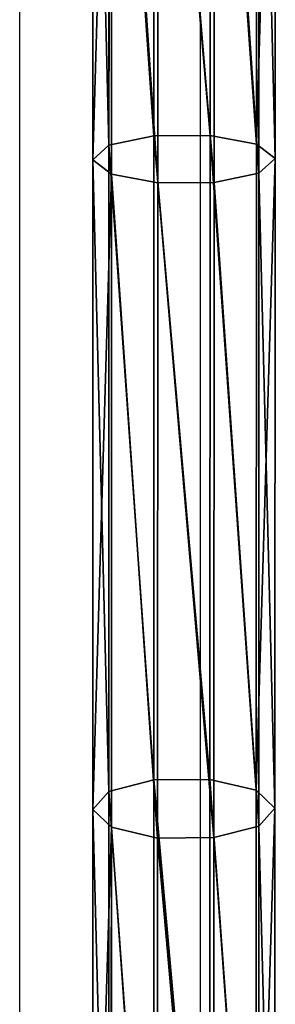
# Model space of a CAD drawing. Units: inches. Extents: x -146 to 555, y -199 to 532.
# Drawn here: x 47 to 49, y 106 to 115 of the extents above; entities that cross this region are included whole.
import ezdxf

# ---------------------------------------------------------------- set-up
doc = ezdxf.new("R2010")
doc.units = ezdxf.units.IN
doc.header["$MEASUREMENT"] = 0
doc.layers.get('0').update_dxf_attribs({"color": 252})
doc.layers.add('strefa bezpieczeństwa', color=1, linetype='Continuous')

# ---------------------------------------------------------------- blocks, each defined once
blk = doc.blocks.new('Grupa_32')
at = {"color": 18, "true_color": 0x000000}
for p, q in [((0.5433, 58.1947, 40.3671), (0.5414, 52.4459, 38.9667)), ((1.042, 58.196, 40.3556), (1.0401, 52.4489, 38.9556)), ((1.4521, 58.1619, 40.6394), (1.4502, 52.3722, 39.229)), ((0.1467, 58.1585, 40.6695), (0.1447, 52.3644, 39.258)), ((1.6172, 58.1053, 41.1101), (1.6152, 52.245, 39.6825)), ((0.1666, 52.1083, 40.1718), (0.1685, 58.0446, 41.6179)), ((0.5787, 58.0105, 41.9017), (0.5767, 52.0315, 40.4453)), ((1.0773, 58.0118, 41.8902), (1.0754, 52.0345, 40.4342)), ((1.474, 58.048, 41.5879), (1.472, 52.1161, 40.1428)), ((0.1447, 52.3644, 39.258), (0.5414, 52.4459, 38.9667)), ((0.5414, 52.4459, 38.9667), (0.5402, 46.7431, 37.1551)), ((0.5414, 52.4459, 38.9667), (1.0401, 52.4489, 38.9556)), ((1.0401, 52.4489, 38.9556), (1.0389, 46.7469, 37.1443)), ((1.0401, 52.4489, 38.9556), (1.4502, 52.3722, 39.229)), ((0.0016, 52.2354, 39.7184), (0.1447, 52.3644, 39.258)), ((0.1447, 52.3644, 39.258), (0.1436, 46.6417, 37.4402)), ((1.4502, 52.3722, 39.229), (1.449, 46.6517, 37.4118)), ((1.4502, 52.3722, 39.229), (1.6152, 52.245, 39.6825)), ((0.1666, 52.1083, 40.1718), (0.0016, 52.2354, 39.7184)), ((1.6152, 52.245, 39.6825), (1.472, 52.1161, 40.1428)), ((1.6152, 52.245, 39.6825), (1.614, 46.4937, 37.8555)), ((0.1654, 46.3236, 38.3343), (0.1666, 52.1083, 40.1718)), ((0.5767, 52.0315, 40.4453), (0.1666, 52.1083, 40.1718)), ((1.472, 52.1161, 40.1428), (1.0754, 52.0345, 40.4342)), ((1.472, 52.1161, 40.1428), (1.4709, 46.3335, 38.3059)), ((0.5767, 52.0315, 40.4453), (0.5755, 46.2283, 38.6018)), ((1.0754, 52.0345, 40.4342), (0.5767, 52.0315, 40.4453)), ((1.0754, 52.0345, 40.4342), (1.0742, 46.2321, 38.591)), ((0.1436, 46.6417, 37.4402), (0.5402, 46.7431, 37.1551)), ((0.5402, 46.7431, 37.1551), (0.5399, 41.178, 34.9568)), ((0.5402, 46.7431, 37.1551), (1.0389, 46.7469, 37.1443)), ((1.0389, 46.7469, 37.1443), (1.0385, 41.1825, 34.9463)), ((1.0389, 46.7469, 37.1443), (1.449, 46.6517, 37.4118)), ((1.449, 46.6517, 37.4118), (1.4487, 41.0692, 35.2067)), ((1.449, 46.6517, 37.4118), (1.614, 46.4937, 37.8555)), ((0.0004, 46.4815, 37.8906), (0.1436, 46.6417, 37.4402)), ((0.1436, 46.6417, 37.4402), (0.1432, 41.0572, 35.2342)), ((0.1654, 46.3236, 38.3343), (0.0004, 46.4815, 37.8906)), ((1.614, 46.4937, 37.8555), (1.4709, 46.3335, 38.3059)), ((1.614, 46.4937, 37.8555), (1.6136, 40.8812, 35.6385)), ((0.165, 40.6785, 36.1044), (0.1654, 46.3236, 38.3343)), ((0.5755, 46.2283, 38.6018), (0.1654, 46.3236, 38.3343)), ((1.4709, 46.3335, 38.3059), (1.0742, 46.2321, 38.591)), ((1.4709, 46.3335, 38.3059), (1.4705, 40.6905, 36.0769)), ((0.5755, 46.2283, 38.6018), (0.5751, 40.5651, 36.3648)), ((1.0742, 46.2321, 38.591), (0.5755, 46.2283, 38.6018)), ((1.0742, 46.2321, 38.591), (1.0738, 40.5697, 36.3543))]:
    blk.add_line(p, q, dxfattribs=at)
at = {"color": 18, "true_color": 0x000000, "extrusion": (0.999998, -0.000754992, 0.001735)}
blk.add_arc((75.9812, -45.0055, 0.031), 87.9886, 101.724701, 148.909556, dxfattribs=at)
at = {"color": 18, "true_color": 0x000000}
mesh = blk.add_polyface(dxfattribs=at)
corners = [(0.1467, 58.1585, 40.6695), (0.5414, 52.4459, 38.9667), (0.1447, 52.3644, 39.258), (0.5433, 58.1947, 40.3671)]
mesh.append_faces([[corners[k] for k in face] for face in [(0, 1, 2), (1, 0, 3)]], dxfattribs={"vtx0": -1, "color": 18})
mesh = blk.add_polyface(dxfattribs=at)
corners = [(0.5433, 58.1947, 40.3671), (1.0401, 52.4489, 38.9556), (0.5414, 52.4459, 38.9667), (1.042, 58.196, 40.3556)]
mesh.append_faces([[corners[k] for k in face] for face in [(0, 1, 2), (1, 0, 3)]], dxfattribs={"vtx0": -1, "color": 18})
mesh = blk.add_polyface(dxfattribs=at)
corners = [(1.042, 58.196, 40.3556), (1.4502, 52.3722, 39.229), (1.0401, 52.4489, 38.9556), (1.4521, 58.1619, 40.6394)]
mesh.append_faces([[corners[k] for k in face] for face in [(0, 1, 2), (1, 0, 3)]], dxfattribs={"vtx0": -1, "color": 18})
mesh = blk.add_polyface(dxfattribs=at)
corners = [(1.4502, 52.3722, 39.229), (1.6172, 58.1053, 41.1101), (1.6152, 52.245, 39.6825), (1.4521, 58.1619, 40.6394)]
mesh.append_faces([[corners[k] for k in face] for face in [(0, 1, 2), (1, 0, 3)]], dxfattribs={"vtx0": -1, "color": 18})
mesh = blk.add_polyface(dxfattribs=at)
corners = [(0.0035, 58.1011, 41.1473), (0.1447, 52.3644, 39.258), (0.0016, 52.2354, 39.7184), (0.1467, 58.1585, 40.6695)]
mesh.append_faces([[corners[k] for k in face] for face in [(0, 1, 2), (1, 0, 3)]], dxfattribs={"vtx0": -1, "color": 18})
mesh = blk.add_polyface(dxfattribs=at)
corners = [(0.1685, 58.0446, 41.6179), (0.0016, 52.2354, 39.7184), (0.1666, 52.1083, 40.1718), (0.0035, 58.1011, 41.1473)]
mesh.append_faces([[corners[k] for k in face] for face in [(0, 1, 2), (1, 0, 3)]], dxfattribs={"vtx0": -1, "color": 18})
mesh = blk.add_polyface(dxfattribs=at)
corners = [(1.6152, 52.245, 39.6825), (1.474, 58.048, 41.5879), (1.472, 52.1161, 40.1428), (1.6172, 58.1053, 41.1101)]
mesh.append_faces([[corners[k] for k in face] for face in [(0, 1, 2), (1, 0, 3)]], dxfattribs={"vtx0": -1, "color": 18})
mesh = blk.add_polyface(dxfattribs=at)
corners = [(0.5767, 52.0315, 40.4453), (0.1685, 58.0446, 41.6179), (0.1666, 52.1083, 40.1718), (0.5787, 58.0105, 41.9017)]
mesh.append_faces([[corners[k] for k in face] for face in [(0, 1, 2), (1, 0, 3)]], dxfattribs={"vtx0": -1, "color": 18})
mesh = blk.add_polyface(dxfattribs=at)
corners = [(1.0754, 52.0345, 40.4342), (0.5787, 58.0105, 41.9017), (0.5767, 52.0315, 40.4453), (1.0773, 58.0118, 41.8902)]
mesh.append_faces([[corners[k] for k in face] for face in [(0, 1, 2), (1, 0, 3)]], dxfattribs={"vtx0": -1, "color": 18})
mesh = blk.add_polyface(dxfattribs=at)
corners = [(1.472, 52.1161, 40.1428), (1.0773, 58.0118, 41.8902), (1.0754, 52.0345, 40.4342), (1.474, 58.048, 41.5879)]
mesh.append_faces([[corners[k] for k in face] for face in [(0, 1, 2), (1, 0, 3)]], dxfattribs={"vtx0": -1, "color": 18})
mesh = blk.add_polyface(dxfattribs=at)
corners = [(0.1447, 52.3644, 39.258), (0.5402, 46.7431, 37.1551), (0.1436, 46.6417, 37.4402), (0.5414, 52.4459, 38.9667)]
mesh.append_faces([[corners[k] for k in face] for face in [(0, 1, 2), (1, 0, 3)]], dxfattribs={"vtx0": -1, "color": 18})
mesh = blk.add_polyface(dxfattribs=at)
corners = [(0.5414, 52.4459, 38.9667), (1.0389, 46.7469, 37.1443), (0.5402, 46.7431, 37.1551), (1.0401, 52.4489, 38.9556)]
mesh.append_faces([[corners[k] for k in face] for face in [(0, 1, 2), (1, 0, 3)]], dxfattribs={"vtx0": -1, "color": 18})
mesh = blk.add_polyface(dxfattribs=at)
corners = [(1.0401, 52.4489, 38.9556), (1.449, 46.6517, 37.4118), (1.0389, 46.7469, 37.1443), (1.4502, 52.3722, 39.229)]
mesh.append_faces([[corners[k] for k in face] for face in [(0, 1, 2), (1, 0, 3)]], dxfattribs={"vtx0": -1, "color": 18})
mesh = blk.add_polyface(dxfattribs=at)
corners = [(0.0016, 52.2354, 39.7184), (0.1436, 46.6417, 37.4402), (0.0004, 46.4815, 37.8906), (0.1447, 52.3644, 39.258)]
mesh.append_faces([[corners[k] for k in face] for face in [(0, 1, 2), (1, 0, 3)]], dxfattribs={"vtx0": -1, "color": 18})
mesh = blk.add_polyface(dxfattribs=at)
corners = [(1.449, 46.6517, 37.4118), (1.6152, 52.245, 39.6825), (1.614, 46.4937, 37.8555), (1.4502, 52.3722, 39.229)]
mesh.append_faces([[corners[k] for k in face] for face in [(0, 1, 2), (1, 0, 3)]], dxfattribs={"vtx0": -1, "color": 18})
mesh = blk.add_polyface(dxfattribs=at)
corners = [(0.1666, 52.1083, 40.1718), (0.0004, 46.4815, 37.8906), (0.1654, 46.3236, 38.3343), (0.0016, 52.2354, 39.7184)]
mesh.append_faces([[corners[k] for k in face] for face in [(0, 1, 2), (1, 0, 3)]], dxfattribs={"vtx0": -1, "color": 18})
mesh = blk.add_polyface(dxfattribs=at)
corners = [(1.614, 46.4937, 37.8555), (1.472, 52.1161, 40.1428), (1.4709, 46.3335, 38.3059), (1.6152, 52.245, 39.6825)]
mesh.append_faces([[corners[k] for k in face] for face in [(0, 1, 2), (1, 0, 3)]], dxfattribs={"vtx0": -1, "color": 18})
mesh = blk.add_polyface(dxfattribs=at)
corners = [(0.5755, 46.2283, 38.6018), (0.1666, 52.1083, 40.1718), (0.1654, 46.3236, 38.3343), (0.5767, 52.0315, 40.4453)]
mesh.append_faces([[corners[k] for k in face] for face in [(0, 1, 2), (1, 0, 3)]], dxfattribs={"vtx0": -1, "color": 18})
mesh = blk.add_polyface(dxfattribs=at)
corners = [(1.4709, 46.3335, 38.3059), (1.0754, 52.0345, 40.4342), (1.0742, 46.2321, 38.591), (1.472, 52.1161, 40.1428)]
mesh.append_faces([[corners[k] for k in face] for face in [(0, 1, 2), (1, 0, 3)]], dxfattribs={"vtx0": -1, "color": 18})
mesh = blk.add_polyface(dxfattribs=at)
corners = [(1.0742, 46.2321, 38.591), (0.5767, 52.0315, 40.4453), (0.5755, 46.2283, 38.6018), (1.0754, 52.0345, 40.4342)]
mesh.append_faces([[corners[k] for k in face] for face in [(0, 1, 2), (1, 0, 3)]], dxfattribs={"vtx0": -1, "color": 18})
mesh = blk.add_polyface(dxfattribs=at)
corners = [(0.1436, 46.6417, 37.4402), (0.5399, 41.178, 34.9568), (0.1432, 41.0572, 35.2342), (0.5402, 46.7431, 37.1551)]
mesh.append_faces([[corners[k] for k in face] for face in [(0, 1, 2), (1, 0, 3)]], dxfattribs={"vtx0": -1, "color": 18})
mesh = blk.add_polyface(dxfattribs=at)
corners = [(0.5402, 46.7431, 37.1551), (1.0385, 41.1825, 34.9463), (0.5399, 41.178, 34.9568), (1.0389, 46.7469, 37.1443)]
mesh.append_faces([[corners[k] for k in face] for face in [(0, 1, 2), (1, 0, 3)]], dxfattribs={"vtx0": -1, "color": 18})
mesh = blk.add_polyface(dxfattribs=at)
corners = [(1.0389, 46.7469, 37.1443), (1.4487, 41.0692, 35.2067), (1.0385, 41.1825, 34.9463), (1.449, 46.6517, 37.4118)]
mesh.append_faces([[corners[k] for k in face] for face in [(0, 1, 2), (1, 0, 3)]], dxfattribs={"vtx0": -1, "color": 18})
mesh = blk.add_polyface(dxfattribs=at)
corners = [(1.4487, 41.0692, 35.2067), (1.614, 46.4937, 37.8555), (1.6136, 40.8812, 35.6385), (1.449, 46.6517, 37.4118)]
mesh.append_faces([[corners[k] for k in face] for face in [(0, 1, 2), (1, 0, 3)]], dxfattribs={"vtx0": -1, "color": 18})
mesh = blk.add_polyface(dxfattribs=at)
corners = [(0.0004, 46.4815, 37.8906), (0.1432, 41.0572, 35.2342), (0, 40.8664, 35.6725), (0.1436, 46.6417, 37.4402)]
mesh.append_faces([[corners[k] for k in face] for face in [(0, 1, 2), (1, 0, 3)]], dxfattribs={"vtx0": -1, "color": 18})
mesh = blk.add_polyface(dxfattribs=at)
corners = [(0.1654, 46.3236, 38.3343), (0, 40.8664, 35.6725), (0.165, 40.6785, 36.1044), (0.0004, 46.4815, 37.8906)]
mesh.append_faces([[corners[k] for k in face] for face in [(0, 1, 2), (1, 0, 3)]], dxfattribs={"vtx0": -1, "color": 18})
mesh = blk.add_polyface(dxfattribs=at)
corners = [(1.6136, 40.8812, 35.6385), (1.4709, 46.3335, 38.3059), (1.4705, 40.6905, 36.0769), (1.614, 46.4937, 37.8555)]
mesh.append_faces([[corners[k] for k in face] for face in [(0, 1, 2), (1, 0, 3)]], dxfattribs={"vtx0": -1, "color": 18})
mesh = blk.add_polyface(dxfattribs=at)
corners = [(0.5751, 40.5651, 36.3648), (0.1654, 46.3236, 38.3343), (0.165, 40.6785, 36.1044), (0.5755, 46.2283, 38.6018)]
mesh.append_faces([[corners[k] for k in face] for face in [(0, 1, 2), (1, 0, 3)]], dxfattribs={"vtx0": -1, "color": 18})
mesh = blk.add_polyface(dxfattribs=at)
corners = [(1.4705, 40.6905, 36.0769), (1.0742, 46.2321, 38.591), (1.0738, 40.5697, 36.3543), (1.4709, 46.3335, 38.3059)]
mesh.append_faces([[corners[k] for k in face] for face in [(0, 1, 2), (1, 0, 3)]], dxfattribs={"vtx0": -1, "color": 18})
mesh = blk.add_polyface(dxfattribs=at)
corners = [(1.0738, 40.5697, 36.3543), (0.5755, 46.2283, 38.6018), (0.5751, 40.5651, 36.3648), (1.0742, 46.2321, 38.591)]
mesh.append_faces([[corners[k] for k in face] for face in [(0, 1, 2), (1, 0, 3)]], dxfattribs={"vtx0": -1, "color": 18})
blk = doc.blocks.new('Grupa_28')
blk.add_blockref('Grupa_32', (52.8581, 32.3118, 108.4827))
blk = doc.blocks.new('0213')
for p, q in [((-91.9223, -71.4666), (-91.9223, -49.4388)), ((-90.3223, -71.4049), (-90.3223, -49.755))]:
    blk.add_line(p, q)

msp = doc.modelspace()

# ---------------------------------------------------------------- block references
msp.add_blockref('Grupa_28', (-5.096, 29.1454, -64.0558))
at = {"layer": 'strefa bezpieczeństwa'}
msp.add_blockref('0213', (139.0384, 166.0497), dxfattribs=at)

doc.saveas('drawing.dxf')
